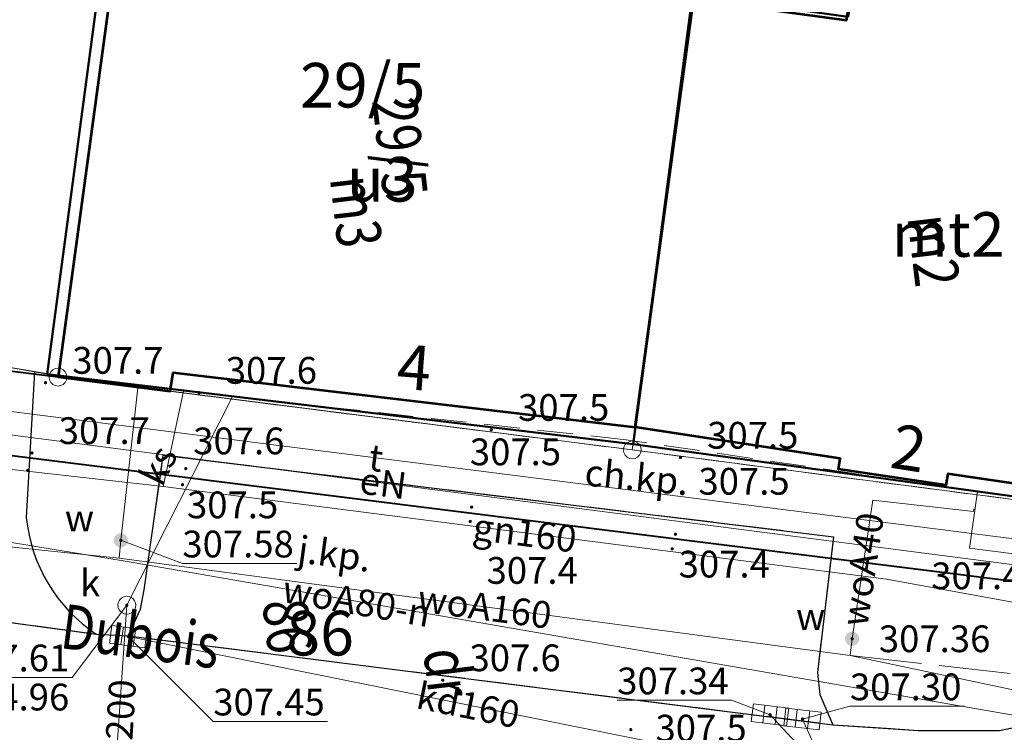
# Model space of a CAD drawing. Extents: x 6568120 to 6581475, y 5511602 to 5528428.
# Drawn here: x 6575350 to 6575378, y 5521753 to 5521773 of the extents above; entities that cross this region are included whole.
import ezdxf
from ezdxf.enums import TextEntityAlignment as Align

# ---------------------------------------------------------------- set-up
doc = ezdxf.new("R2010")
doc.units = 0
doc.header["$PDSIZE"] = 0.75
for name, pattern in [('PRZER1-1', [2, 1, -1]), ('PRZER2-1', [3, 2, -1]), ('PRZER3-1', [4, 3, -1]), ('PRZER4-1', [5, 4, -1])]:
    doc.linetypes.add(name, pattern=pattern)
doc.layers.get('0').update_dxf_attribs({"linetype": 'CONTINUOUS', "lineweight": 13})
for name, color, linetype, lineweight, true_color in [('GEPADR_O', 7, 'CONTINUOUS', 18, 0x0a0909), ('GEPPGD', 7, 'CONTINUOUS', 18, 0x008000), ('GESBZO', 7, 'CONTINUOUS', 50, 0x0a0909), ('GESBZO_O', 7, 'CONTINUOUS', 0, 0x0a0909), ('GESDZI', 7, 'CONTINUOUS', 18, 0x008000), ('GESDZI_O', 7, 'CONTINUOUS', 0, 0x008000), ('GESUZY', 7, 'PRZER1-1', 18, 0x008000), ('GSLKBR', 7, 'CONTINUOUS', 18, 0x0a0909), ('GSLKRW', 7, 'CONTINUOUS', 25, 0x0a0909), ('GSPWPN', 7, 'CONTINUOUS', 13, 0x0a0909), ('GSPWPN_O', 7, 'CONTINUOUS', 13, 0x0a0909), ('GSSKOA', 7, 'PRZER3-1', 18, 0x0a0909), ('GSSKOA_O', 7, 'CONTINUOUS', 0, 0x0a0909), ('GSSKOD', 7, 'PRZER2-1', 18, 0x0a0909), ('GSSKOD_O', 7, 'CONTINUOUS', 0, 0x0a0909), ('GULENN', 1, 'CONTINUOUS', 18, 0xff0000), ('GULENN_O', 1, 'CONTINUOUS', 0, 0xff0000), ('GULGNP', 7, 'CONTINUOUS', 18, 0xbfbf00), ('GULGNP_O', 7, 'CONTINUOUS', 18, 0xbfbf00), ('GULKDP', 7, 'CONTINUOUS', 18, 0x803300), ('GULKDP_O', 7, 'CONTINUOUS', 18, 0x803300), ('GULKSP', 7, 'CONTINUOUS', 18, 0x803300), ('GULKSP_O', 7, 'CONTINUOUS', 18, 0x803300), ('GULTPR', 7, 'CONTINUOUS', 18, 0xff9100), ('GULTPR_O', 7, 'CONTINUOUS', 0, 0xff9100), ('GULWOP', 5, 'CONTINUOUS', 18, 0x0000ff), ('GULWOP_O', 5, 'CONTINUOUS', 18, 0x0000ff), ('GUPGWB', 7, 'CONTINUOUS', 18, 0xbfbf00), ('GUPKKS', 7, 'CONTINUOUS', 18, 0x0a0909), ('GUPKSD', 7, 'CONTINUOUS', 18, 0x803300), ('GUPKSD_O', 7, 'CONTINUOUS', 18, 0x803300), ('GUPKWB', 7, 'CONTINUOUS', 18, 0x803300), ('GUPWWB', 5, 'CONTINUOUS', 18, 0x0000ff), ('GZLWOP', 5, 'PRZER4-1', 18, 0x0000ff), ('L139_055.180-056.270_ST_stacja_Bielsko_Biala_Glowna - Default$0$EBUPP_316', 7, 'CONTINUOUS', 0, 0x000000), ('L139_055.180-056.270_ST_stacja_Bielsko_Biala_Glowna - Default$0$EDZPD_211', 7, 'CONTINUOUS', 0, 0x000000), ('L139_055.180-056.270_ST_stacja_Bielsko_Biala_Glowna - Default$0$EDZPD_219', 7, 'CONTINUOUS', 0, 0x000000), ('L139_055.180-056.270_ST_stacja_Bielsko_Biala_Glowna - Default$0$EUZPU_210', 7, 'CONTINUOUS', 0, 0x000000), ('L139_055.180-056.270_ST_stacja_Bielsko_Biala_Glowna - Default$0$SDRPK_422', 7, 'CONTINUOUS', 0, 0x000000), ('L139_055.180-056.270_ST_stacja_Bielsko_Biala_Glowna - Default$0$SDRPK_994', 7, 'CONTINUOUS', 0, 0x000000), ('L139_055.180-056.270_ST_stacja_Bielsko_Biala_Glowna - Default$0$SZOPO_902', 7, 'CONTINUOUS', 0, 0x000000)]:
    doc.layers.add(name, color=color, linetype=linetype, lineweight=lineweight, true_color=true_color)
for name, color, linetype, true_color in [('GUPKSH', 7, 'CONTINUOUS', 0x803300), ('GUPKSH_O', 7, 'CONTINUOUS', 0x803300), ('GUPWSH', 5, 'CONTINUOUS', 0x0000ff), ('GUPWSH_O', 5, 'CONTINUOUS', 0x0000ff), ('GUPWZA', 7, 'CONTINUOUS', 0x0a0909), ('GUPWZA_O', 7, 'CONTINUOUS', 0x0a0909)]:
    doc.layers.add(name, color=color, linetype=linetype, true_color=true_color)
doc.styles.add('GEO-INFO', font='arial.ttf')
doc.styles.add('L139_055.180-056.270_ST_stacja_Bielsko_Biala_Glowna - Default$0$Styledgn000', font='dgn000.shx')

# ---------------------------------------------------------------- blocks, each defined once
blk = doc.blocks.new('KOLO')
blk.add_hatch(color=0).paths.add_polyline_path([(0, 0.5), (-0.12941, 0.482963), (-0.25, 0.433013), (-0.353553, 0.353553), (-0.433013, 0.25), (-0.482963, 0.12941), (-0.5, 0), (-0.482963, -0.12941), (-0.433013, -0.25), (-0.353553, -0.353553), (-0.25, -0.433013), (-0.12941, -0.482963), (0, -0.5), (0.12941, -0.482963), (0.25, -0.433013), (0.353553, -0.353553), (0.433013, -0.25), (0.482963, -0.12941), (0.5, 0), (0.482963, 0.12941), (0.433013, 0.25), (0.353553, 0.353553), (0.25, 0.433013), (0.12941, 0.482963)])
blk = doc.blocks.new('POINT')
at = {"color": 0}
blk.add_point((0, 0), dxfattribs=at)
blk = doc.blocks.new('OKRAG_PELNY')
at = {"color": 0}
blk.add_lwpolyline([(0.5, 0), (0.482963, -0.12941), (0.433013, -0.25), (0.353553, -0.353553), (0.25, -0.433013), (0.12941, -0.482963), (0, -0.5), (-0.12941, -0.482963), (-0.25, -0.433013), (-0.353553, -0.353553), (-0.433013, -0.25), (-0.482963, -0.12941), (-0.5, 0), (-0.482963, 0.12941), (-0.433013, 0.25), (-0.353553, 0.353553), (-0.25, 0.433013), (-0.12941, 0.482963), (0, 0.5), (0.12941, 0.482963), (0.25, 0.433013), (0.353553, 0.353553), (0.433013, 0.25), (0.482963, 0.12941)], close=True, dxfattribs=at)
blk = doc.blocks.new('SUUS05')
at = {"color": 0}
blk.add_lwpolyline([(0.5, -0.25), (-0.5, -0.25), (-0.5, 0.25), (0.5, 0.25)], close=True, dxfattribs=at)
for points in [[(-0.175, -0.25), (-0.175, 0.25)], [(0.175, -0.25), (0.175, 0.25)]]:
    blk.add_lwpolyline(points, dxfattribs=at)
blk = doc.blocks.new('EPPGS')
at = {"color": 0}
blk.add_lwpolyline([(0.5, 0), (0.475528, -0.154508), (0.404508, -0.293893), (0.293893, -0.404508), (0.154508, -0.475528), (0, -0.5), (-0.154508, -0.475528), (-0.293893, -0.404508), (-0.404508, -0.293893), (-0.475528, -0.154508), (-0.5, 0), (-0.475528, 0.154508), (-0.404508, 0.293893), (-0.293893, 0.404508), (-0.154508, 0.475528), (0, 0.5), (0.154508, 0.475528), (0.293893, 0.404508), (0.404508, 0.293893), (0.475528, 0.154508)], close=True, dxfattribs=at)
blk = doc.blocks.new('PKP')
at = {"layer": 'L139_055.180-056.270_ST_stacja_Bielsko_Biala_Glowna - Default$0$EBUPP_316', "color": 18, "linetype": 'Continuous', "lineweight": 53, "true_color": 0x000000, "flags": 128}
for points in [[(6575365840, 5521779010.000001), (6575365190, 5521774260.000001), (6575356990, 5521775270.000001), (6575357150, 5521776570), (6575353210, 5521777110), (6575351250, 5521762730), (6575354393.485747, 5521762331.447425), (6575354473.662922, 5521762859.754813), (6575367426.027123, 5521761320.511547), (6575369770.000001, 5521778500)], [(6575369063.303052, 5521773320.463926), (6575373342.592463, 5521772734.871231), (6575373545.970148, 5521773864.747252), (6575378268.851913, 5521773164.22412), (6575378562.619678, 5521775265.793517), (6575384881.45132, 5521774376.016149), (6575382466.341327, 5521759084.556557), (6575376178.581275, 5521760012.467237), (6575376127.736855, 5521759696.101952), (6575373116.617258, 5521760142.402981), (6575373164.63699, 5521760447.469505), (6575367426.027123, 5521761320.511547)]]:
    blk.add_lwpolyline(points, dxfattribs=at)
at = {"layer": 'L139_055.180-056.270_ST_stacja_Bielsko_Biala_Glowna - Default$0$EDZPD_219', "color": 3, "linetype": 'Continuous', "lineweight": 13}
blk.add_line((6575369770.000001, 5521778500), (6575367340, 5521760690), dxfattribs=at)
at = {"layer": 'L139_055.180-056.270_ST_stacja_Bielsko_Biala_Glowna - Default$0$EDZPD_219', "color": 3, "linetype": 'Continuous', "lineweight": 13, "flags": 128}
for points in [[(6575351250, 5521762730), (6575353210, 5521777110), (6575354360, 5521785510.000001), (6575366530, 5521783850.000001), (6575370430.000001, 5521783340), (6575371440, 5521790720.000001), (6575367370, 5521791270.000001), (6575342790, 5521794530)], [(6575380770.377358, 5521750000), (6575382610, 5521758700), (6575367340, 5521760690), (6575351250, 5521762730), (6575337500, 5521764470.000001)]]:
    blk.add_lwpolyline(points, dxfattribs=at)
at = {"layer": 'L139_055.180-056.270_ST_stacja_Bielsko_Biala_Glowna - Default$0$SDRPK_422', "color": 18, "linetype": 'Continuous', "lineweight": 40, "true_color": 0x000000, "flags": 128}
blk.add_lwpolyline([(6575357161.957189, 5521883324.880218), (6575356249.927301, 5521882990.658084), (6575355490.846528, 5521882367.532075), (6575354981.016155, 5521881449.837407), (6575340535.822303, 5521793022.591915), (6575336049.315037, 5521765854.297913), (6575335936.0194, 5521763837.635555), (6575336275.906313, 5521763112.543473), (6575337794.067863, 5521762342.133134), (6575346155.285951, 5521761005.244604), (6575383316.255228, 5521756337.464318), (6575384585.166374, 5521757062.556401), (6575385219.621947, 5521758150.194527), (6575392651.815801, 5521806414.136333), (6575404162.652627, 5521888304.22351), (6575407470.885257, 5521911597.806689)], dxfattribs=at)
at = {"layer": 'L139_055.180-056.270_ST_stacja_Bielsko_Biala_Glowna - Default$0$SZOPO_902', "color": 18, "linetype": 'Continuous', "lineweight": 40, "true_color": 0x000000}
blk.add_line((6575346330.531776, 5521763352.536342), (6575351250, 5521762730), dxfattribs=at)
at = {"layer": 'L139_055.180-056.270_ST_stacja_Bielsko_Biala_Glowna - Default$0$EBUPP_316', "color": 18, "linetype": 'Continuous', "lineweight": 30, "true_color": 0x000000, "char_height": 1250, "attachment_point": 5, "rotation": 276.7465756081, "line_spacing_factor": 0.8, "style": 'L139_055.180-056.270_ST_stacja_Bielsko_Biala_Glowna - Default$0$Styledgn000'}
for s, insert in [('{\\W0.8;m3}', (6575359603.808748, 5521767373.414505)), ('{\\W0.8;m2}', (6575375784.55833, 5521766280.914511))]:
    blk.add_mtext(s, dxfattribs=dict(at, insert=insert))
at = {"layer": 'L139_055.180-056.270_ST_stacja_Bielsko_Biala_Glowna - Default$0$EDZPD_211', "color": 3, "linetype": 'Continuous', "lineweight": 30, "char_height": 1250, "attachment_point": 7, "rotation": 276.7465756081, "line_spacing_factor": 0.8, "style": 'L139_055.180-056.270_ST_stacja_Bielsko_Biala_Glowna - Default$0$Styledgn000'}
for s, insert in [('{\\W0.8;\\C3;29/5}', (6575360047.750625, 5521770480.967728)), ('{\\W0.8;\\C3;86}', (6575356974.487848, 5521756425.310033))]:
    blk.add_mtext(s, dxfattribs=dict(at, insert=insert))
at = {"layer": 'L139_055.180-056.270_ST_stacja_Bielsko_Biala_Glowna - Default$0$EUZPU_210', "color": 18, "linetype": 'Continuous', "lineweight": 30, "true_color": 0x000000, "insert": (6575362726.387097, 5521755202.918281), "char_height": 1250, "attachment_point": 1, "rotation": 276.7465756081, "line_spacing_factor": 0.8, "style": 'L139_055.180-056.270_ST_stacja_Bielsko_Biala_Glowna - Default$0$Styledgn000'}
blk.add_mtext('{\\W0.8;dr}', dxfattribs=at)
at = {"layer": 'L139_055.180-056.270_ST_stacja_Bielsko_Biala_Glowna - Default$0$SDRPK_994', "color": 18, "linetype": 'Continuous', "lineweight": 30, "true_color": 0x000000, "insert": (6575351441.44214, 5521756373.716469), "char_height": 1250, "attachment_point": 1, "rotation": 352.4305850928, "line_spacing_factor": 0.8, "style": 'L139_055.180-056.270_ST_stacja_Bielsko_Biala_Glowna - Default$0$Styledgn000'}
blk.add_mtext('{\\W0.8;Dubois}', dxfattribs=at)

msp = doc.modelspace()

# ---------------------------------------------------------------- linework, layer by layer
at = {"layer": 'GESBZO', "linetype": 'Continuous', "elevation": 10.26}
for points in [[(6575367.362, 5521760.843), (6575350.95, 5521762.81), (6575352.87, 5521777.25), (6575354.26, 5521777.06), (6575357.153, 5521776.567), (6575356.99, 5521775.275), (6575365.193, 5521774.259), (6575365.9, 5521779.36), (6575369.72, 5521778.88), (6575369.03, 5521773.44)], [(6575385.02, 5521774.48), (6575382.54, 5521758.76), (6575367.362, 5521760.843), (6575369.079, 5521773.433), (6575373.39, 5521772.83), (6575373.57, 5521774.16), (6575375.904, 5521773.856), (6575377.529, 5521773.644), (6575378.25, 5521773.55), (6575378.5, 5521775.39)]]:
    msp.add_lwpolyline(points, close=True, dxfattribs=at)
at = {"layer": 'GESDZI', "linetype": 'Continuous', "elevation": 10.3}
for points in [[(6575342.792, 5521794.533), (6575367.37, 5521791.273), (6575371.44, 5521790.723), (6575370.43, 5521783.344), (6575366.53, 5521783.854), (6575354.361, 5521785.514), (6575353.206, 5521777.106), (6575351.251, 5521762.725), (6575337.502, 5521764.465), (6575342.142, 5521794.563)], [(6575386.809, 5521788.693), (6575387.239, 5521788.623), (6575385.189, 5521774.714), (6575382.609, 5521758.695), (6575367.34, 5521760.685), (6575369.77, 5521778.504), (6575370.43, 5521783.344), (6575371.44, 5521790.723)], [(6575365.843, 5521779.008), (6575369.77, 5521778.504), (6575367.34, 5521760.685), (6575351.251, 5521762.725), (6575353.206, 5521777.106), (6575357.153, 5521776.567), (6575356.99, 5521775.275), (6575365.193, 5521774.259)], [(6575351.251, 5521762.725), (6575367.34, 5521760.685), (6575382.609, 5521758.695), (6575379.359, 5521743.326), (6575367.01, 5521744.92), (6575361.08, 5521745.686), (6575356.231, 5521746.336), (6575333.092, 5521749.426), (6575337.502, 5521764.465)]]:
    msp.add_lwpolyline(points, close=True, dxfattribs=at)
at = {"layer": 'GESUZY', "linetype": 'PRZER1-1', "ltscale": 0.5, "elevation": 10.18}
msp.add_lwpolyline([(6575349.122, 5521833.071), (6575342.792, 5521794.533), (6575342.142, 5521794.563), (6575337.502, 5521764.465), (6575351.251, 5521762.725), (6575367.34, 5521760.685), (6575382.609, 5521758.695), (6575385.189, 5521774.714), (6575387.239, 5521788.623), (6575386.809, 5521788.693), (6575392.849, 5521826.221)], dxfattribs=at)
msp.add_lwpolyline([(6575349.122, 5521833.071), (6575342.792, 5521794.533), (6575342.142, 5521794.563), (6575337.502, 5521764.465), (6575351.251, 5521762.725), (6575367.34, 5521760.685), (6575382.609, 5521758.695), (6575385.189, 5521774.714), (6575387.239, 5521788.623), (6575386.809, 5521788.693), (6575392.849, 5521826.221)], dxfattribs=at)
msp.add_lwpolyline([(6575349.122, 5521833.071), (6575342.792, 5521794.533), (6575342.142, 5521794.563), (6575337.502, 5521764.465), (6575351.251, 5521762.725), (6575367.34, 5521760.685), (6575382.609, 5521758.695), (6575385.189, 5521774.714), (6575387.239, 5521788.623), (6575386.809, 5521788.693), (6575392.849, 5521826.221)], dxfattribs=at)
for points in [[(6575342.792, 5521794.533), (6575367.37, 5521791.273), (6575371.44, 5521790.723), (6575370.43, 5521783.344), (6575369.77, 5521778.504), (6575367.34, 5521760.685), (6575351.251, 5521762.725), (6575337.502, 5521764.465), (6575342.142, 5521794.563)], [(6575386.809, 5521788.693), (6575387.239, 5521788.623), (6575385.189, 5521774.714), (6575382.609, 5521758.695), (6575367.34, 5521760.685), (6575369.77, 5521778.504), (6575370.43, 5521783.344), (6575371.44, 5521790.723)]]:
    msp.add_lwpolyline(points, close=True, dxfattribs=at)
at = {"layer": 'GSLKBR', "linetype": 'Continuous', "elevation": 10.18}
msp.add_lwpolyline([(6575350.93, 5521762.83), (6575346.06, 5521763.64)], dxfattribs=at)
at = {"layer": 'GSLKRW', "linetype": 'Continuous', "lineweight": 25, "elevation": 10.18}
for points in [[(6575350.594, 5521762.874), (6575350.36, 5521758.79, 0.22339), (6575352.32, 5521755.52)], [(6575352.32, 5521755.52), (6575353.22, 5521755.47), (6575372.96, 5521752.98), (6575375.35, 5521752.82), (6575377.63, 5521752.82), (6575380.5, 5521753.42, 0.064301), (6575382.45, 5521754.62, 0.163126), (6575384.57, 5521757.62)]]:
    msp.add_lwpolyline(points, format="xyb", dxfattribs=at)
for points in [[(6575353.22, 5521755.47), (6575353.56, 5521756.22), (6575353.66, 5521756.76), (6575354.2, 5521760.54), (6575372.98, 5521758.25), (6575372.53, 5521754.44), (6575372.6, 5521753.83), (6575372.96, 5521752.98)], [(6575342.06, 5521757.25), (6575344.63, 5521756.57), (6575352.32, 5521755.52)]]:
    msp.add_lwpolyline(points, dxfattribs=at)
at = {"layer": 'GSSKOA', "linetype": 'PRZER3-1', "lineweight": 18, "ltscale": 0.5}
for points in [[(6575350.17, 5521786), (6575353.95, 5521785.51), (6575352.87, 5521777.25), (6575350.95, 5521762.81), (6575350.594, 5521762.874), (6575346.06, 5521763.64), (6575345.77, 5521763.78), (6575348.38, 5521769.73), (6575349.39, 5521776.16), (6575348.69, 5521776.24)], [(6575353.22, 5521755.47), (6575353.56, 5521756.22), (6575353.66, 5521756.76), (6575354.2, 5521760.54), (6575372.98, 5521758.25), (6575372.53, 5521754.44), (6575372.6, 5521753.83), (6575372.96, 5521752.98)]]:
    msp.add_lwpolyline(points, close=True, dxfattribs=at)
msp.add_lwpolyline([(6575342.06, 5521757.25, 0.171048), (6575344.18, 5521757.98), (6575345.03, 5521759.53), (6575346.06, 5521763.64), (6575350.594, 5521762.874), (6575350.36, 5521758.79, 0.22339), (6575352.32, 5521755.52), (6575344.63, 5521756.57)], format="xyb", close=True, dxfattribs=at)
msp.add_lwpolyline([(6575333.21, 5521762.86, 0.107565), (6575333.73, 5521761.05, 0.169948), (6575338.06, 5521758.04, 0.114225), (6575342.06, 5521757.25), (6575344.63, 5521756.57), (6575352.32, 5521755.52), (6575353.22, 5521755.47), (6575372.96, 5521752.98), (6575375.35, 5521752.82), (6575377.63, 5521752.82), (6575380.5, 5521753.42, 0.064301), (6575382.45, 5521754.62, 0.163126), (6575384.57, 5521757.62)], format="xyb", dxfattribs=at)
at = {"layer": 'GSSKOD', "linetype": 'PRZER2-1', "lineweight": 18, "ltscale": 0.5}
msp.add_lwpolyline([(6575350.594, 5521762.874), (6575350.36, 5521758.79, 0.22339), (6575352.32, 5521755.52), (6575353.22, 5521755.47), (6575353.56, 5521756.22), (6575353.66, 5521756.76), (6575354.2, 5521760.54), (6575372.98, 5521758.25), (6575372.53, 5521754.44), (6575372.6, 5521753.83), (6575372.96, 5521752.98), (6575375.35, 5521752.82), (6575377.63, 5521752.82), (6575380.5, 5521753.42, 0.064301), (6575382.45, 5521754.62, 0.163126), (6575384.57, 5521757.62)], format="xyb", dxfattribs=at)
msp.add_lwpolyline([(6575382.58, 5521758.69), (6575367.17, 5521760.97), (6575354.77, 5521762.33), (6575350.93, 5521762.83), (6575350.594, 5521762.874)], dxfattribs=at)
at = {"layer": 'GULENN', "linetype": 'Continuous', "elevation": 10.18}
msp.add_lwpolyline([(6575336.84, 5521762.8), (6575383.89, 5521756.71)], dxfattribs=at)
at = {"layer": 'GULGNP', "linetype": 'Continuous', "elevation": 10.18}
for points in [[(6575328.75, 5521763.67), (6575329.79, 5521763.5), (6575339.02, 5521761.51), (6575345.3, 5521760.66), (6575354.2, 5521759.66), (6575374.46, 5521757.06), (6575384.05, 5521755.31)], [(6575354.2, 5521759.66), (6575354.77, 5521762.33)], [(6575377.013, 5521759.519), (6575376.79, 5521757.93), (6575385.331, 5521756.841)]]:
    msp.add_lwpolyline(points, dxfattribs=at)
at = {"layer": 'GULKDP', "linetype": 'Continuous', "elevation": 10.18}
for points in [[(6575372.85, 5521751.49), (6575372.267, 5521751.608), (6575353.22, 5521755.45)], [(6575372.85, 5521751.49), (6575372.414, 5521751.958), (6575371.2, 5521753.26)], [(6575372.85, 5521751.49), (6575372.593, 5521752.063), (6575372.11, 5521753.14)]]:
    msp.add_lwpolyline(points, dxfattribs=at)
at = {"layer": 'GULKSP', "linetype": 'Continuous', "elevation": 10.18}
for points in [[(6575356.14, 5521762.18), (6575353.18, 5521756.33)], [(6575353.18, 5521756.33), (6575352.72, 5521749.713)]]:
    msp.add_lwpolyline(points, dxfattribs=at)
at = {"layer": 'GULTPR', "linetype": 'Continuous', "elevation": 10.17}
msp.add_lwpolyline([(6575320.77, 5521774.43), (6575320.92, 5521773.26), (6575322.24, 5521770.09), (6575323.2, 5521766.93), (6575323.485, 5521766.5), (6575324.04, 5521766.39), (6575325.86, 5521765.81), (6575337.35, 5521763.36), (6575382.967, 5521757.566)], dxfattribs=at)
at = {"layer": 'GULWOP', "linetype": 'Continuous', "elevation": 10.18}
for points in [[(6575353.01, 5521758.15), (6575353.493, 5521762.508)], [(6575332.8, 5521760.72), (6575333.3, 5521760.66), (6575341.65, 5521758.82), (6575352.96, 5521757.65), (6575373.45, 5521754.92)], [(6575334.71, 5521760.6), (6575339.825, 5521759.757), (6575353.186, 5521757.554), (6575373.44, 5521754.041), (6575383.36, 5521752.32), (6575389.68, 5521751.42)], [(6575373.45, 5521754.92), (6575373.5, 5521755.39), (6575374.08, 5521759.28), (6575376.9, 5521758.96), (6575376.91, 5521759.03)], [(6575352.96, 5521757.65), (6575353.01, 5521758.15)], [(6575373.45, 5521754.92), (6575389.14, 5521751.61)]]:
    msp.add_lwpolyline(points, dxfattribs=at)
at = {"layer": 'GUPKSH_O', "color": 36, "linetype": 'Continuous', "lineweight": 9, "true_color": 0x803300, "elevation": 10.8, "flags": 128}
for points in [[(6575348.441, 5521754.303), (6575351.644, 5521754.303), (6575353.18, 5521756.33)], [(6575358.803, 5521753.073), (6575355.6, 5521753.073), (6575353.22, 5521755.45)], [(6575348.441, 5521754.303), (6575351.644, 5521754.303)], [(6575366.918, 5521753.666), (6575370.121, 5521753.666), (6575371.2, 5521753.26)], [(6575376.643, 5521753.499), (6575373.44, 5521753.499), (6575372.11, 5521753.14)]]:
    msp.add_lwpolyline(points, dxfattribs=at)
at = {"layer": 'GUPWSH_O', "color": 5, "linetype": 'Continuous', "lineweight": 9, "true_color": 0x0000ff, "elevation": 10.8, "flags": 128}
msp.add_lwpolyline([(6575357.937, 5521757.504), (6575354.734, 5521757.504), (6575353.01, 5521758.15)], dxfattribs=at)
at = {"layer": 'GZLWOP', "linetype": 'PRZER4-1', "ltscale": 0.5, "elevation": 10.18}
msp.add_lwpolyline([(6575373.459, 5521754.918), (6575389.049, 5521753.156)], dxfattribs=at)

# ---------------------------------------------------------------- block references
at = {"layer": 'GEPPGD', "color": 96, "lineweight": 18, "true_color": 0x008000, "xscale": 0.5, "yscale": 0.5, "rotation": 90}
for p in [(6575351.251, 5521762.725, 10.32), (6575367.34, 5521760.685, 10.32)]:
    msp.add_blockref('EPPGS', p, dxfattribs=at)
at = {"layer": 'GSPWPN', "color": 18, "lineweight": 13, "true_color": 0x0a0909, "xscale": 0.09, "yscale": 0.09, "rotation": 90}
for p in [(6575350.9, 5521762.57, 10.2), (6575355.2, 5521762.29, 10.2), (6575363.39, 5521761.25, 10.2), (6575350.52, 5521760.6, 10.2), (6575368.69, 5521760.47, 10.2), (6575350.4, 5521760.11, 10.2), (6575354.83, 5521760.16, 10.2), (6575354.74, 5521759.71, 10.2), (6575362.84, 5521759.08, 10.2), (6575362.8, 5521758.68, 10.2), (6575368.55, 5521758.32, 10.2), (6575368.46, 5521757.91, 10.2), (6575362.03, 5521754.23, 10.2), (6575367.3, 5521752.84, 10.2)]:
    msp.add_blockref('KOLO', p, dxfattribs=at)
at = {"layer": 'GUPGWB', "color": 52, "lineweight": 18, "true_color": 0xbfbf00, "rotation": 90}
for p in [(6575354.77, 5521762.33, 10.24), (6575377.013, 5521759.519, 10.24)]:
    msp.add_blockref('POINT', p, dxfattribs=at)
at = {"layer": 'GUPKKS', "color": 18, "lineweight": 18, "true_color": 0x0a0909}
for p, rotation in [((6575353.22, 5521755.45, 10.24), 352.1861927831355), ((6575371.2, 5521753.26, 10.24), 353.132802360586), ((6575372.11, 5521753.14, 10.24), 353.3279545255515)]:
    msp.add_blockref('SUUS05', p, dxfattribs=dict(at, rotation=rotation))
at = {"layer": 'GUPKSD', "color": 36, "lineweight": 18, "true_color": 0x803300, "xscale": 0.5, "yscale": 0.5, "rotation": 90}
msp.add_blockref('OKRAG_PELNY', (6575353.18, 5521756.33, 10.24), dxfattribs=at)
at = {"layer": 'GUPKSH', "color": 36, "lineweight": 5, "true_color": 0x803300, "xscale": 0.09, "yscale": 0.09, "rotation": 90}
for p in [(6575353.18, 5521756.33, 10.24), (6575353.22, 5521755.45, 10.24), (6575371.2, 5521753.26, 10.24), (6575372.11, 5521753.14, 10.24)]:
    msp.add_blockref('KOLO', p, dxfattribs=at)
at = {"layer": 'GUPKWB', "color": 36, "lineweight": 18, "true_color": 0x803300, "rotation": 90}
msp.add_blockref('POINT', (6575356.14, 5521762.18, 10.24), dxfattribs=at)
at = {"layer": 'GUPWSH', "color": 5, "lineweight": 5, "true_color": 0x0000ff, "xscale": 0.09, "yscale": 0.09, "rotation": 90}
for p in [(6575353.01, 5521758.15, 10.24), (6575373.5, 5521755.39, 10.24)]:
    msp.add_blockref('KOLO', p, dxfattribs=at)
at = {"layer": 'GUPWWB', "color": 5, "lineweight": 18, "true_color": 0x0000ff, "rotation": 90}
msp.add_blockref('POINT', (6575353.493, 5521762.508, 10.24), dxfattribs=at)
at = {"layer": 'GUPWZA', "color": 18, "lineweight": 5, "true_color": 0x0a0909, "xscale": 0.4, "yscale": 0.4, "rotation": 90}
for p in [(6575353.01, 5521758.15, 10.24), (6575373.5, 5521755.39, 10.24)]:
    msp.add_blockref('KOLO', p, dxfattribs=at)

# ---------------------------------------------------------------- texts
at = {"layer": 'GEPADR_O', "color": 18, "linetype": 'Continuous', "lineweight": 0, "true_color": 0x0a0909, "style": 'GEO-INFO'}
for s, rotation, p in [('4', 355.6553, (6575360.711, 5521762.409, 10.8)), ('2', 351, (6575374.526, 5521760.193, 10.8))]:
    msp.add_text(s, height=1.25, rotation=rotation, dxfattribs=at).set_placement(p)
at = {"layer": 'GESBZO_O', "linetype": 'Continuous', "lineweight": 0, "style": 'GEO-INFO'}
for s, p in [('u3', (6575360.335, 5521768.273, 10.8)), ('mt2', (6575376.191, 5521766.725, 10.8))]:
    msp.add_text(s, height=1.25, dxfattribs=at).set_placement(p, align=Align.MIDDLE_CENTER)
at = {"layer": 'GESDZI_O', "linetype": 'Continuous', "lineweight": 0, "style": 'GEO-INFO'}
for s, p in [('29/5', (6575359.788, 5521770.91, 10.8)), ('86', (6575358.594, 5521755.547, 10.8))]:
    msp.add_text(s, height=1.25, dxfattribs=at).set_placement(p, align=Align.MIDDLE_CENTER)
at = {"layer": 'GSPWPN_O', "color": 18, "linetype": 'Continuous', "lineweight": 0, "true_color": 0x0a0909, "style": 'GEO-INFO'}
for s, p in [('307.7', (6575351.65, 5521762.82, 10.8)), ('307.6', (6575355.95, 5521762.54, 10.8)), ('307.5', (6575364.14, 5521761.5, 10.8)), ('307.7', (6575351.27, 5521760.85, 10.8)), ('307.5', (6575369.44, 5521760.72, 10.8)), ('307.6', (6575355.039, 5521760.562, 10.8)), ('307.5', (6575362.79, 5521760.255, 10.8)), ('307.5', (6575369.194, 5521759.43, 10.8)), ('307.5', (6575354.864, 5521758.769, 10.8)), ('307.4', (6575368.64, 5521757.107, 10.8)), ('307.4', (6575363.258, 5521756.931, 10.8)), ('307.4', (6575375.718, 5521756.779, 10.8)), ('307.6', (6575362.78, 5521754.48, 10.8)), ('307.5', (6575367.991, 5521752.509, 10.8))]:
    msp.add_text(s, height=0.75, dxfattribs=at).set_placement(p)
at = {"layer": 'GSSKOA_O', "linetype": 'Continuous', "lineweight": 0, "style": 'GEO-INFO'}
msp.add_text('j.kp.', height=0.75, rotation=352.212, dxfattribs=at).set_placement((6575359, 5521757.771, 10.8), align=Align.MIDDLE_CENTER)
at = {"layer": 'GSSKOD_O', "linetype": 'Continuous', "lineweight": 0, "style": 'GEO-INFO'}
msp.add_text('ch.kp.', height=0.75, rotation=354.5054, dxfattribs=at).set_placement((6575367.465, 5521759.924, 10.8), align=Align.MIDDLE_CENTER)
at = {"layer": 'GULENN_O', "linetype": 'Continuous', "lineweight": 0, "style": 'GEO-INFO'}
msp.add_text('eN', height=0.75, rotation=352.6248, dxfattribs=at).set_placement((6575360.365, 5521759.755, 10.8), align=Align.MIDDLE_CENTER)
at = {"layer": 'GULGNP_O', "color": 18, "linetype": 'Continuous', "lineweight": 0, "true_color": 0x0a0909, "style": 'GEO-INFO'}
msp.add_text('gn160', height=0.75, rotation=352.6871, dxfattribs=at).set_placement((6575364.33, 5521758.36, 10.8), align=Align.MIDDLE_CENTER)
at = {"layer": 'GULKDP_O', "linetype": 'Continuous', "lineweight": 0, "style": 'GEO-INFO'}
msp.add_text('kd160', height=0.75, rotation=348.5947, dxfattribs=at).set_placement((6575362.744, 5521753.529, 10.8), align=Align.MIDDLE_CENTER)
at = {"layer": 'GULKSP_O', "linetype": 'Continuous', "lineweight": 0, "style": 'GEO-INFO'}
for s, rotation, p in [('ks', 63.604, (6575354.054, 5521760.251, 10.8)), ('ks200', 86.408, (6575352.978, 5521752.879, 10.8))]:
    msp.add_text(s, height=0.75, rotation=rotation, dxfattribs=at).set_placement(p, align=Align.MIDDLE_CENTER)
at = {"layer": 'GULTPR_O', "linetype": 'Continuous', "lineweight": 0, "style": 'GEO-INFO'}
msp.add_text('t', height=0.75, rotation=352.7619, dxfattribs=at).set_placement((6575360.159, 5521760.463, 10.8), align=Align.MIDDLE_CENTER)
at = {"layer": 'GULWOP_O', "linetype": 'Continuous', "lineweight": 0, "style": 'GEO-INFO'}
for s, rotation, p in [('woA40', 81.5197, (6575373.79, 5521757.335, 10.8)), ('woA80-n', 350.1586, (6575359.618, 5521756.439, 10.8)), ('woA160', 352.4109, (6575363.205, 5521756.285, 10.8))]:
    msp.add_text(s, height=0.75, rotation=rotation, dxfattribs=at).set_placement(p, align=Align.MIDDLE_CENTER)
at = {"layer": 'GUPKSD_O', "color": 36, "linetype": 'Continuous', "lineweight": 0, "true_color": 0x803300, "style": 'GEO-INFO'}
msp.add_text('k', height=0.75, dxfattribs=at).set_placement((6575352.43, 5521756.58, 10.8), align=Align.RIGHT)
at = {"layer": 'GUPKSH_O', "color": 36, "linetype": 'Continuous', "lineweight": 0, "true_color": 0x803300, "style": 'GEO-INFO'}
for s, p in [('307.61', (6575348.441, 5521754.475)), ('304.96', (6575348.441, 5521753.38))]:
    msp.add_text(s, height=0.75, rotation=360, dxfattribs=at).set_placement(p)
for s, p in [('307.34', (6575366.918, 5521754.208)), ('307.30', (6575373.44, 5521754.041)), ('307.45', (6575355.6, 5521753.615))]:
    msp.add_text(s, height=0.75, rotation=360, dxfattribs=at).set_placement(p, align=Align.MIDDLE_LEFT)
at = {"layer": 'GUPWSH_O', "color": 5, "linetype": 'Continuous', "lineweight": 0, "true_color": 0x0000ff, "style": 'GEO-INFO'}
msp.add_text('307.58', height=0.75, rotation=360, dxfattribs=at).set_placement((6575354.734, 5521758.046), align=Align.MIDDLE_LEFT)
msp.add_text('307.36', height=0.75, dxfattribs=at).set_placement((6575374.25, 5521755.39, 10.8), align=Align.MIDDLE_LEFT)
at = {"layer": 'GUPWZA_O', "color": 18, "linetype": 'Continuous', "lineweight": 0, "true_color": 0x0a0909, "style": 'GEO-INFO'}
for p in [(6575352.26, 5521758.4, 10.8), (6575372.75, 5521755.64, 10.8)]:
    msp.add_text('w', height=0.75, dxfattribs=at).set_placement(p, align=Align.RIGHT)

# ---------------------------------------------------------------- next in the draw order: block references
at = {"xscale": 0.001, "yscale": 0.001, "zscale": 0.001}
msp.add_blockref('PKP', (0, 0, 100), dxfattribs=at)

doc.saveas('drawing.dxf')
